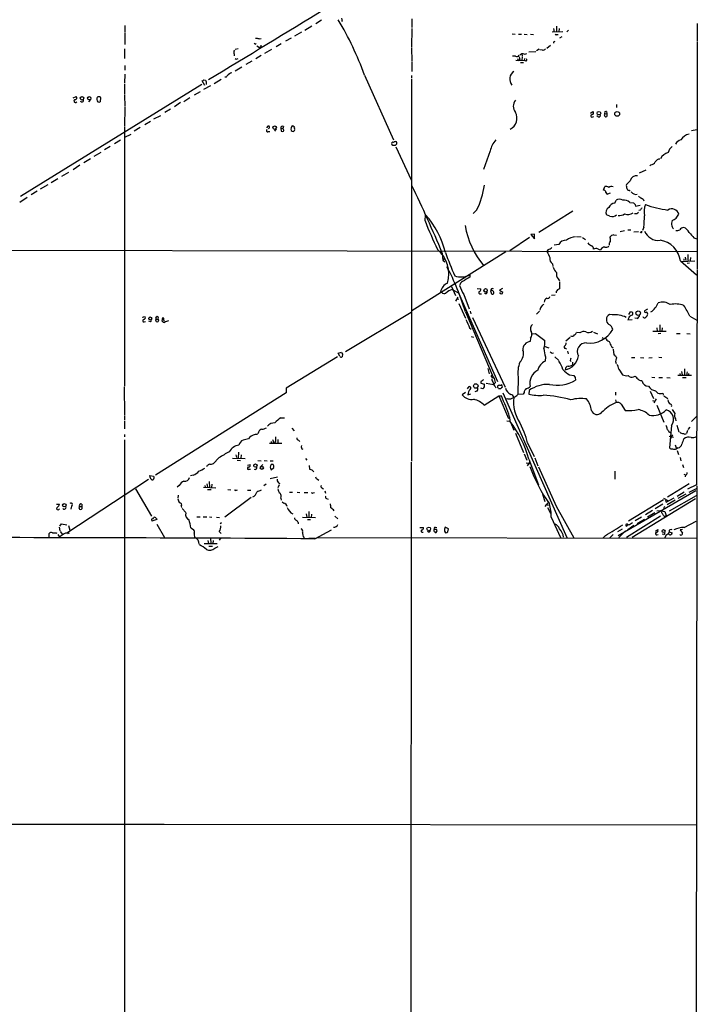
# Model space of a CAD drawing. Extents: x 13 to 1114, y 2 to 892.
# Drawn here: x 735 to 924, y 314 to 589 of the extents above; entities that cross this region are included whole.
import ezdxf

# ---------------------------------------------------------------- set-up
doc = ezdxf.new("R2010")
doc.units = 0
doc.header["$MEASUREMENT"] = 0
doc.layers.add('MAIN', color=5, linetype='CONTINUOUS')

msp = doc.modelspace()

# ---------------------------------------------------------------- linework, layer by layer
at = {"layer": 'MAIN'}
for p, q in [((819.0653, 588.6873), (817.4567, 587.6713)), ((824.8227, 588.6026), (824.5687, 588.3486)), ((844.2113, 589.0259), (844.2113, 586.6553)), ((764.1167, 587.1633), (764.1167, 585.3006)), ((816.356, 586.9939), (814.4087, 585.8086)), ((844.2113, 586.4013), (844.1267, 581.1519)), ((883.8353, 586.3166), (884.0047, 585.3006)), ((884.682, 586.9939), (884.682, 585.3853)), ((885.3593, 586.3166), (885.2747, 585.3853)), ((887.984, 585.8933), (887.5607, 585.4699)), ((923.9673, 587.7559), (923.8827, 582.8453)), ((764.1167, 585.1313), (764.1167, 581.9139)), ((801.624, 583.4379), (802.2167, 583.6073)), ((810.5987, 583.6919), (808.99, 582.8453)), ((813.4773, 585.3006), (811.4453, 584.1999)), ((872.236, 584.8773), (873.0827, 584.7926)), ((874.014, 584.7926), (874.8607, 584.7926)), ((875.6227, 584.7926), (876.4693, 584.7079)), ((877.4007, 584.7926), (878.2473, 584.7079)), ((886.3753, 585.3853), (883.412, 585.3006)), ((884.682, 584.7079), (885.1053, 584.7079)), ((885.6133, 583.7766), (886.206, 584.1153)), ((764.032, 580.6439), (764.032, 577.9346)), ((795.782, 580.6439), (794.9353, 580.4746)), ((800.608, 581.9986), (800.7773, 582.1679)), ((801.4547, 581.1519), (800.9467, 581.4059)), ((805.0953, 580.4746), (803.148, 579.3739)), ((807.8047, 582.0833), (806.3653, 581.2366)), ((844.1267, 580.9826), (844.2113, 577.2573)), ((879.7713, 580.5593), (879.094, 580.1359)), ((880.7027, 580.3053), (880.0253, 580.3899)), ((882.9887, 581.5753), (881.9727, 580.8133)), ((923.8827, 582.6759), (923.8827, 519.2606)), ((794.6813, 579.2046), (794.5967, 578.6966)), ((795.4433, 577.8499), (795.782, 577.9346)), ((799.592, 577.2573), (797.8987, 576.3259)), ((802.132, 578.7813), (800.6927, 577.8499)), ((873.1673, 578.6119), (872.3207, 578.6119)), ((873.252, 577.5113), (875.6227, 577.4266)), ((873.9293, 577.4266), (874.1833, 577.5113)), ((874.4373, 577.7653), (874.1833, 577.5113)), ((874.4373, 579.0353), (874.9453, 579.3739)), ((874.9453, 579.3739), (875.03, 578.6119)), ((874.9453, 579.3739), (875.284, 579.3739)), ((875.03, 578.4426), (874.9453, 577.5113)), ((875.7073, 577.9346), (875.6227, 577.4266)), ((875.9613, 577.3419), (875.6227, 577.4266)), ((876.8927, 579.7973), (878.84, 579.9666)), ((764.1167, 576.0719), (764.1167, 574.7173)), ((796.798, 575.5639), (794.9353, 574.4633)), ((844.2113, 577.0879), (844.2113, 574.3786)), ((874.6067, 576.8339), (875.4533, 576.8339)), ((764.1167, 573.6166), (764.032, 571.0766)), ((786.4687, 570.4839), (785.7067, 571.7539)), ((786.13, 572.0079), (786.638, 571.9233)), ((789.0933, 570.9919), (791.0407, 572.1773)), ((831.0033, 573.3626), (839.1313, 555.2439)), ((844.1267, 573.2779), (844.1267, 572.6006)), ((844.1267, 572.3466), (844.1267, 465.5819)), ((785.622, 570.7379), (734.9913, 539.4959)), ((764.032, 570.8226), (764.032, 567.9439)), ((786.13, 569.3833), (788.162, 570.4839)), ((749.7233, 567.0126), (750.4853, 567.3513)), ((754.5493, 566.5046), (753.9567, 565.9119)), ((757.3433, 567.0973), (757.2587, 565.9119)), ((764.032, 567.7746), (764.1167, 564.5573)), ((782.2353, 567.0126), (780.542, 565.9119)), ((785.114, 568.7059), (783.5053, 567.7746)), ((764.1167, 564.3879), (764.032, 558.9693)), ((776.9013, 563.7953), (775.2927, 562.8639)), ((779.6953, 565.6579), (778.002, 564.4726)), ((901.446, 565.1499), (901.446, 564.3033)), ((774.0227, 562.0173), (772.0753, 561.0013)), ((894.1647, 562.6946), (894.7573, 563.2026)), ((894.7573, 561.6786), (895.096, 561.7633)), ((896.2813, 561.6786), (895.9427, 561.9326)), ((898.144, 562.5253), (898.7367, 562.6099)), ((898.652, 563.2026), (898.7367, 562.6099)), ((898.7367, 562.6099), (898.7367, 561.7633)), ((764.032, 558.7999), (764.032, 486.4946)), ((768.4347, 558.7153), (766.7413, 557.6993)), ((771.2287, 560.4086), (769.7047, 559.4773)), ((803.9947, 559.0539), (803.656, 558.6306)), ((806.3653, 558.3766), (805.8573, 557.6993)), ((807.6353, 558.5459), (808.228, 558.4613)), ((807.6353, 558.5459), (807.72, 557.6993)), ((808.3973, 558.9693), (808.228, 558.4613)), ((808.3127, 558.2919), (808.228, 558.4613)), ((922.3587, 557.8686), (923.798, 558.1226)), ((764.1167, 556.0059), (765.8947, 556.8526)), ((804.164, 557.6146), (804.5873, 557.6146)), ((759.968, 553.3813), (758.444, 552.4499)), ((762.9313, 555.1593), (761.238, 554.1433)), ((838.962, 553.7199), (838.6233, 554.0586)), ((840.0627, 554.1433), (839.6393, 553.7199)), ((839.8087, 553.2966), (844.042, 544.1526)), ((754.5493, 549.9946), (752.6867, 548.8939)), ((757.428, 551.7726), (755.4807, 550.5873)), ((866.14, 552.1959), (864.2773, 547.0313)), ((751.586, 548.2166), (749.6387, 546.9466)), ((911.0133, 548.3013), (910.6747, 548.0473)), ((745.4053, 544.4066), (743.5427, 543.3059)), ((748.3687, 546.1846), (746.4213, 545.0839)), ((909.574, 546.7773), (907.7113, 545.9306)), ((742.6113, 542.7133), (740.4947, 541.5279)), ((897.8053, 541.1893), (898.144, 542.2053)), ((905.1713, 543.8139), (904.1553, 542.7979)), ((736.854, 539.1573), (734.822, 537.8026)), ((739.648, 540.9353), (737.9547, 539.9193)), ((899.668, 540.4273), (898.906, 540.0886)), ((904.9173, 541.1893), (905.256, 541.0199)), ((900.938, 537.5486), (901.2767, 538.3953)), ((905.0867, 537.8026), (906.1027, 537.7179)), ((906.6107, 537.2099), (906.6953, 536.7866)), ((906.6953, 536.7866), (908.05, 537.0406)), ((847.9367, 532.6379), (848.106, 534.3313)), ((862.33, 535.6859), (861.3987, 534.7546)), ((889.1693, 535.3473), (879.6867, 529.4206)), ((899.5833, 533.9926), (898.5673, 534.3313)), ((907.9653, 535.6013), (907.6267, 535.5166)), ((909.066, 530.8599), (908.6427, 529.9286)), ((877.1467, 527.9813), (871.6433, 524.2559)), ((878.5013, 528.9126), (877.4853, 528.8279)), ((877.4853, 528.8279), (878.5013, 527.6426)), ((878.5013, 527.6426), (878.5013, 528.9126)), ((890.27, 528.3199), (891.54, 528.2353)), ((891.8787, 527.9813), (892.7253, 527.4733)), ((900.684, 528.7433), (901.446, 528.6586)), ((902.462, 529.6746), (903.6473, 529.9286)), ((904.5787, 530.1826), (905.4253, 530.1826)), ((906.272, 529.5899), (907.542, 529.6746)), ((923.036, 527.8966), (923.798, 527.6426)), ((885.2747, 526.0339), (884.0047, 525.8646)), ((710.946, 524.5099), (923.798, 524.0866)), ((870.5427, 524.0019), (844.2113, 507.4919)), ((852.7627, 523.6633), (852.932, 521.7159)), ((882.3113, 524.6793), (881.9727, 524.0866)), ((920.5807, 522.4779), (920.75, 521.5466)), ((921.3427, 523.2399), (921.3427, 521.6313)), ((922.1047, 522.3933), (921.9353, 521.6313)), ((852.8473, 522.2239), (853.2707, 521.9699)), ((852.932, 521.7159), (853.2707, 521.9699)), ((852.932, 521.7159), (853.44, 521.2079)), ((883.4967, 520.6999), (883.666, 519.9379)), ((919.226, 521.4619), (923.7133, 517.5673)), ((919.3953, 521.2926), (923.29, 521.4619)), ((920.1573, 522.0546), (920.242, 521.5466)), ((921.766, 520.8693), (921.1733, 520.7846)), ((860.4673, 517.6519), (860.4673, 516.9746)), ((923.8827, 519.0913), (923.7133, 458.9779)), ((855.3027, 514.3499), (856.4033, 511.8099)), ((885.1053, 516.4666), (885.5287, 515.8739)), ((885.444, 515.6199), (885.5287, 513.6726)), ((852.5933, 512.6566), (852.2547, 512.8259)), ((855.5567, 513.5033), (857.25, 512.5719)), ((857.0807, 511.3866), (856.488, 510.2013)), ((857.25, 512.5719), (857.504, 512.2333)), ((857.25, 512.5719), (868.172, 487.7646)), ((858.774, 512.0639), (860.2133, 508.0846)), ((862.4993, 513.7573), (863.5153, 513.6726)), ((863.346, 512.3179), (863.6847, 512.3179)), ((866.2247, 513.0799), (866.4787, 512.3179)), ((869.5267, 513.7573), (868.7647, 513.3339)), ((868.7647, 513.3339), (869.696, 512.7413)), ((883.2427, 511.8946), (884.2587, 511.9793)), ((856.742, 510.8786), (857.4193, 510.7939)), ((857.4193, 509.6086), (859.1973, 505.4599)), ((769.2813, 505.9679), (769.7893, 505.8833)), ((825.754, 496.2313), (844.042, 507.1533)), ((859.1973, 507.2379), (866.9867, 489.0346)), ((860.552, 507.4073), (860.7213, 506.7299)), ((879.856, 507.4073), (879.094, 506.6453)), ((900.176, 506.3913), (899.414, 506.4759)), ((904.8327, 506.4759), (905.3407, 507.2379)), ((910.082, 507.9999), (909.2353, 507.4919)), ((921.8507, 506.0526), (923.798, 504.9519)), ((769.5353, 504.4439), (769.874, 504.5286)), ((771.2287, 504.4439), (770.8053, 504.6979)), ((772.8373, 505.2059), (773.43, 505.2059)), ((774.5307, 504.6133), (774.7, 505.7139)), ((774.954, 504.9519), (774.954, 504.6133)), ((861.2293, 505.7139), (870.2887, 486.2406)), ((904.8327, 505.5446), (904.5787, 505.0366)), ((904.5787, 505.0366), (905.764, 505.1213)), ((907.2033, 505.3753), (906.526, 505.4599)), ((913.4687, 503.5973), (913.4687, 501.8193)), ((860.3827, 502.7506), (860.806, 502.4119)), ((860.806, 500.3799), (861.4833, 500.2106)), ((877.9087, 501.1419), (878.7553, 501.2266)), ((878.7553, 501.2266), (881.38, 499.2793)), ((891.2013, 501.3959), (890.1853, 501.4806)), ((895.0113, 501.5653), (896.112, 501.1419)), ((911.5213, 501.8193), (915.2467, 501.8193)), ((912.622, 502.8353), (912.7913, 501.8193)), ((913.8073, 501.2266), (913.0453, 501.1419)), ((914.146, 502.8353), (914.0613, 501.8193)), ((918.1253, 501.2266), (919.1413, 501.2266)), ((921.004, 501.2266), (921.9353, 501.1419)), ((877.4007, 499.8719), (877.316, 498.9406)), ((881.2107, 497.6706), (882.4807, 497.2473)), ((888.492, 500.1259), (887.222, 499.1099)), ((897.382, 500.1259), (897.7207, 499.8719)), ((900.0067, 497.5859), (900.43, 497.2473)), ((823.6373, 495.7233), (824.5687, 495.9773)), ((824.1453, 494.8766), (823.6373, 495.7233)), ((824.9073, 495.4693), (824.8227, 494.7073)), ((883.412, 495.7233), (883.8353, 495.8079)), ((887.1373, 497.0779), (887.476, 496.9086)), ((887.73, 496.3159), (887.8993, 495.5539)), ((900.5147, 496.8239), (900.684, 495.2153)), ((823.468, 494.7073), (809.1593, 485.9866)), ((881.5493, 494.7073), (881.4647, 493.5219)), ((884.174, 494.7073), (885.2747, 493.6913)), ((888.492, 493.6913), (888.746, 493.4373)), ((889.0847, 493.1833), (889.0847, 492.4213)), ((901.1073, 493.3526), (901.2767, 492.8446)), ((901.3613, 494.5379), (901.446, 494.3686)), ((905.5947, 494.5379), (906.526, 494.5379)), ((908.1347, 494.5379), (909.066, 494.4533)), ((910.4207, 494.4533), (911.352, 494.5379)), ((913.2147, 494.6226), (914.0613, 494.5379)), ((865.4627, 491.4053), (865.886, 489.9659)), ((888.3227, 489.6273), (889.508, 489.4579)), ((902.0387, 491.2359), (903.0547, 489.7119)), ((906.1873, 489.1193), (906.6107, 489.2886)), ((918.5487, 489.5426), (922.3587, 489.5426)), ((919.0567, 490.0506), (919.1413, 489.5426)), ((919.5647, 490.5586), (919.734, 489.6273)), ((920.4113, 491.3206), (920.4113, 489.5426)), ((921.004, 489.7119), (921.258, 489.5426)), ((863.5153, 487.7646), (863.5153, 487.3413)), ((863.5153, 487.3413), (864.5313, 487.0873)), ((865.0393, 487.3413), (867.0713, 487.0026)), ((867.5793, 487.5106), (867.0713, 487.0026)), ((869.5267, 486.2406), (869.3573, 487.0026)), ((873.9293, 489.1193), (873.8447, 484.2086)), ((889.8467, 488.9499), (889.9313, 488.1879)), ((911.2673, 489.0346), (912.114, 488.9499)), ((913.2147, 488.9499), (914.2307, 488.9499)), ((915.416, 488.9499), (916.432, 488.8653)), ((919.8187, 488.9499), (920.8347, 488.9499)), ((763.9473, 486.3253), (764.032, 478.5359)), ((809.1593, 484.6319), (772.668, 461.6873)), ((809.1593, 485.9866), (809.1593, 484.6319)), ((859.1973, 484.7166), (858.266, 484.1239)), ((859.79, 485.7326), (860.2133, 486.4099)), ((859.8747, 484.1239), (860.7213, 484.3779)), ((862.33, 485.1399), (861.822, 484.9706)), ((864.108, 485.7326), (863.5153, 485.9866)), ((864.4467, 481.1606), (868.5107, 483.7853)), ((867.4947, 486.4099), (867.664, 486.0713)), ((868.172, 486.4946), (868.172, 486.2406)), ((868.426, 485.8173), (869.1033, 485.8173)), ((868.5107, 483.7853), (871.22, 477.5199)), ((868.5107, 483.7853), (869.2727, 483.7853)), ((869.696, 484.6319), (887.5607, 444.2459)), ((875.3687, 484.2933), (873.8447, 484.2086)), ((875.6227, 484.7166), (875.3687, 484.2933)), ((876.9773, 485.3093), (876.8927, 484.2933)), ((901.1073, 484.8013), (901.1073, 483.9546)), ((910.7593, 485.1399), (911.6907, 483.0233)), ((912.2833, 485.2246), (912.9607, 484.5473)), ((914.3153, 484.5473), (914.4, 483.9546)), ((914.654, 483.7853), (915.7547, 483.0233)), ((871.0507, 482.9386), (870.5427, 482.8539)), ((901.1073, 482.6846), (901.2767, 481.9226)), ((902.716, 481.4993), (903.8167, 479.7213)), ((911.4367, 482.5153), (912.114, 482.3459)), ((912.4527, 482.9386), (911.86, 481.8379)), ((912.622, 481.1606), (914.654, 476.5039)), ((764.032, 478.2819), (764.032, 477.0966)), ((764.032, 476.8426), (764.032, 474.6413)), ((807.6353, 477.6893), (808.736, 477.6893)), ((870.7967, 476.8426), (871.6433, 476.7579)), ((871.5587, 477.9433), (871.6433, 476.7579)), ((871.8973, 476.2499), (872.744, 474.2179)), ((874.4373, 476.2499), (875.538, 473.7946)), ((916.7707, 475.5726), (916.178, 469.3073)), ((917.8713, 477.3506), (917.956, 476.8426)), ((918.2947, 475.6573), (918.8027, 473.7946)), ((922.3587, 476.6733), (923.7133, 478.0279)), ((764.032, 473.0326), (764.032, 472.3553)), ((801.4547, 473.7099), (801.2007, 473.2019)), ((810.768, 474.8106), (811.3607, 474.0486)), ((873.1673, 473.3713), (875.4533, 467.9526)), ((916.0087, 473.7946), (916.3473, 473.5406)), ((917.0247, 472.9479), (916.432, 471.8473)), ((921.258, 474.1333), (920.9193, 473.2866)), ((921.8507, 475.0646), (921.3427, 474.3873)), ((764.032, 471.5086), (764.032, 43.9419)), ((798.9147, 472.1859), (798.6607, 471.7626)), ((804.5027, 470.5773), (807.974, 470.5773)), ((804.926, 471.0853), (805.0107, 470.5773)), ((805.6033, 470.6619), (805.942, 470.6619)), ((806.196, 471.1699), (805.942, 470.6619)), ((806.8733, 471.5933), (806.7887, 470.6619)), ((812.6307, 471.4239), (812.9693, 471.0853)), ((876.554, 470.6619), (878.4167, 466.8519)), ((916.0933, 472.5246), (917.3633, 472.2706)), ((917.7867, 470.1539), (918.1253, 469.0533)), ((795.1047, 467.3599), (795.274, 466.5979)), ((795.8667, 468.1219), (795.782, 466.4286)), ((796.6287, 467.3599), (796.4593, 466.4286)), ((875.6227, 467.6139), (876.3847, 465.8359)), ((918.6333, 469.3073), (918.1253, 469.0533)), ((918.3793, 468.5453), (918.718, 467.4446)), ((790.3633, 466.5133), (788.8393, 464.9046)), ((794.1733, 466.4286), (797.7293, 466.3439)), ((795.4433, 465.8359), (796.3747, 465.7513)), ((798.4067, 464.4813), (799.084, 464.6506)), ((801.2853, 465.7513), (802.132, 465.6666)), ((802.0473, 464.0579), (802.64, 464.6506)), ((802.9787, 465.7513), (803.8253, 465.6666)), ((804.672, 465.6666), (805.5187, 465.6666)), ((805.5187, 464.6506), (804.926, 464.6506)), ((814.578, 466.3439), (814.9167, 465.8359)), ((844.042, 465.3279), (843.788, 43.8573)), ((876.1307, 465.0739), (877.4853, 464.8199)), ((877.1467, 465.3279), (876.4693, 464.3119)), ((876.8927, 466.1746), (879.602, 458.9779)), ((878.586, 466.5133), (879.4327, 464.3119)), ((919.1413, 466.5979), (919.3953, 465.6666)), ((919.8187, 464.6506), (920.0727, 463.8039)), ((787.146, 464.2273), (786.892, 464.0579)), ((798.7453, 463.2959), (799.1687, 463.2959)), ((805.0107, 463.1266), (805.688, 463.8039)), ((815.594, 464.3966), (815.6787, 463.2959)), ((816.356, 463.1266), (816.864, 462.6186)), ((879.602, 463.9733), (884.5973, 452.9666)), ((900.938, 462.7879), (900.938, 460.5866)), ((920.242, 461.9413), (920.75, 461.6873)), ((770.7207, 460.4173), (747.9453, 445.5159)), ((771.0593, 461.6026), (772.0753, 461.3486)), ((772.2447, 460.8406), (771.9907, 460.3326)), ((783.1667, 461.6873), (782.4893, 461.4333)), ((786.9767, 459.2319), (787.146, 458.3006)), ((787.654, 459.9093), (787.7387, 458.2159)), ((788.416, 459.1473), (788.3313, 458.2159)), ((802.894, 458.8086), (803.5713, 459.2319)), ((804.672, 460.7559), (806.704, 461.1793)), ((817.88, 460.5019), (818.3033, 460.2479)), ((921.6813, 459.2319), (915.67, 455.5066)), ((920.6653, 461.6873), (920.5807, 461.1793)), ((767.08, 457.8773), (771.5673, 450.1726)), ((779.272, 458.8086), (778.6793, 458.3006)), ((786.0453, 458.3006), (789.5167, 458.1313)), ((786.4687, 458.8086), (786.5533, 458.3006)), ((787.2307, 457.6233), (788.2467, 457.6233)), ((792.9033, 457.6233), (793.75, 457.5386)), ((795.274, 457.4539), (795.6127, 457.5386)), ((798.4067, 457.4539), (799.2533, 457.4539)), ((807.212, 458.9779), (806.8733, 458.1313)), ((810.0907, 456.9459), (810.9373, 456.9459)), ((812.2073, 456.9459), (812.9693, 456.8613)), ((814.1547, 456.8613), (815.1707, 456.7766)), ((816.6947, 456.6919), (817.0333, 456.7766)), ((819.15, 458.1313), (819.5733, 457.8773)), ((819.9967, 457.2846), (820.166, 456.6073)), ((880.7027, 456.3533), (881.38, 454.3213)), ((923.544, 457.2846), (901.8693, 444.7539)), ((918.3793, 455.8453), (920.3267, 457.0306)), ((920.75, 456.3533), (918.5487, 455.1679)), ((923.7133, 458.9779), (921.258, 457.7079)), ((921.6813, 456.9459), (923.7133, 457.9619)), ((923.798, 458.7239), (923.29, 43.7726)), ((745.0667, 453.5593), (745.8287, 453.5593)), ((752.094, 453.5593), (752.094, 452.8819)), ((779.018, 456.0993), (778.9333, 455.2526)), ((799.4227, 455.4219), (792.0567, 449.9186)), ((807.6353, 455.2526), (807.8047, 454.6599)), ((808.0587, 454.2366), (808.482, 453.8133)), ((820.42, 455.1679), (820.8433, 454.9986)), ((882.2267, 453.9826), (881.38, 452.8819)), ((914.4847, 454.7446), (904.748, 448.8179)), ((923.4593, 455.0833), (905.764, 444.2459)), ((914.3153, 453.5593), (912.1987, 452.2893)), ((914.4847, 455.2526), (915.7547, 454.5753)), ((915.0773, 454.7446), (915.2467, 454.1519)), ((915.2467, 454.1519), (917.5327, 455.3373)), ((917.7867, 454.6599), (915.5853, 453.3899)), ((916.178, 451.6966), (923.7133, 456.0146)), ((749.2153, 453.0513), (749.046, 452.2046)), ((751.4167, 452.8819), (752.094, 452.8819)), ((779.8647, 452.9666), (779.9493, 452.6279)), ((780.1187, 452.3739), (781.1347, 451.2733)), ((814.7473, 450.8499), (814.9167, 449.9186)), ((815.5093, 451.5273), (815.5093, 449.9186)), ((881.634, 453.4746), (882.396, 453.3053)), ((882.142, 452.6279), (882.9887, 451.0193)), ((884.5973, 452.9666), (889.508, 444.1613)), ((911.4367, 451.7813), (909.4893, 450.5959)), ((912.114, 451.1886), (910.082, 449.9186)), ((912.7067, 451.6966), (913.5533, 451.7813)), ((913.5533, 451.7813), (914.908, 451.5273)), ((914.0613, 451.1039), (914.0613, 451.4426)), ((914.8233, 452.8819), (914.5693, 452.3739)), ((914.908, 451.5273), (915.2467, 450.4266)), ((745.9133, 447.3786), (746.4213, 448.0559)), ((746.4213, 448.0559), (747.9453, 447.8019)), ((773.0067, 449.2413), (771.652, 448.8179)), ((772.8373, 449.5799), (773.0067, 449.2413)), ((784.1827, 450.0033), (785.114, 450.0033)), ((785.9607, 450.0033), (786.9767, 450.0033)), ((787.7387, 450.0033), (788.416, 449.9186)), ((789.686, 449.9186), (790.5327, 449.8339)), ((791.1253, 448.3099), (790.702, 448.0559)), ((812.546, 448.4793), (812.546, 448.0559)), ((813.7313, 449.9186), (817.372, 449.8339)), ((815.086, 449.2413), (815.9327, 449.2413)), ((816.2713, 450.7653), (816.102, 449.8339)), ((822.7907, 450.1726), (823.5527, 449.4953)), ((883.158, 449.9186), (885.7827, 444.2459)), ((913.7227, 450.2573), (904.1553, 444.2459)), ((905.8487, 448.3946), (905.002, 447.8019)), ((908.3887, 449.9186), (906.6107, 448.9026)), ((909.2353, 449.3259), (907.2033, 448.0559)), ((920.3267, 447.0399), (923.6287, 448.8179)), ((742.95, 444.2459), (742.95, 445.3466)), ((744.8973, 445.6006), (745.1513, 445.4313)), ((745.744, 447.1246), (745.998, 446.1086)), ((746.0827, 445.9393), (746.6753, 445.0926)), ((748.1993, 445.3466), (748.6227, 445.6006)), ((748.3687, 447.6326), (748.792, 446.2779)), ((773.0067, 447.9713), (775.208, 444.2459)), ((782.574, 446.9553), (783.2513, 446.4473)), ((790.448, 445.9393), (791.0407, 445.3466)), ((817.2027, 443.9073), (821.7747, 446.3626)), ((846.4973, 447.0399), (847.5133, 447.0399)), ((847.2593, 445.7699), (847.4287, 445.7699)), ((851.154, 446.4473), (850.4767, 446.5319)), ((850.646, 445.8546), (850.7307, 445.6853)), ((850.7307, 447.1246), (851.2387, 447.0399)), ((853.3553, 446.0239), (853.694, 445.6006)), ((854.456, 446.7013), (853.5247, 447.1246)), ((854.2867, 445.8546), (854.456, 446.7013)), ((902.97, 446.6166), (901.7, 445.8546)), ((903.9013, 446.1086), (902.0387, 444.2459)), ((906.272, 447.6326), (904.5787, 446.3626)), ((912.2833, 446.0239), (912.9607, 446.4473)), ((916.0933, 445.8546), (915.8393, 445.1773)), ((916.0933, 445.8546), (916.94, 445.6006)), ((919.8187, 446.5319), (919.1413, 446.3626)), ((919.1413, 446.3626), (919.8187, 445.5159)), ((745.4053, 445.0926), (745.8287, 444.3306)), ((786.2147, 442.5526), (789.8553, 442.5526)), ((787.3153, 443.3993), (787.4847, 442.5526)), ((787.9927, 444.1613), (788.0773, 442.5526)), ((788.7547, 443.3993), (788.67, 442.5526)), ((790.956, 444.1613), (790.448, 443.4839)), ((815.5093, 444.0766), (817.2873, 444.0766)), ((817.7953, 444.2459), (923.798, 444.0766)), ((898.3133, 444.8386), (897.5513, 444.0766)), ((900.5147, 445.0926), (899.4987, 444.1613)), ((912.7067, 445.0079), (913.0453, 445.0926)), ((914.654, 445.0926), (914.146, 445.1773)), ((915.162, 444.8386), (914.908, 444.1613)), ((916.0087, 445.1773), (915.67, 445.1773)), ((787.5693, 441.8753), (788.5853, 441.8753)), ((789.2627, 441.2826), (790.194, 441.7906)), ((702.6487, 364.2359), (774.954, 364.2359)), ((775.1233, 364.2359), (923.7133, 364.0666))]:
    msp.add_line(p, q, dxfattribs=at)
for centre, radius in [((752.1268, 566.8694), 0.4973), ((754.1904, 566.877), 0.469), ((896.4968, 562.7254), 0.5055), ((901.5722, 562.5091), 0.6733), ((805.9678, 558.6789), 0.4876), ((864.8379, 513.2521), 0.4739), ((771.2044, 505.4056), 0.4126), ((907.4689, 506.8991), 0.6271), ((862.1022, 486.5642), 0.6342), ((800.5724, 464.3267), 0.4608), ((802.3594, 463.6995), 0.4372), ((747.2067, 453.2663), 0.4758), ((848.9649, 446.6631), 0.5066), ((914.5295, 446.033), 0.4162)]:
    msp.add_circle(centre, radius, dxfattribs=at)
for centre, radius, start, end in [((-3685.4226, 7968.0697), 8643.3429, 301.16452981, 301.41739017), ((748.789, 543.9391), 87.3209, 19.691672, 30.8923), ((823.5936, 588.7294), 1.2356, 354.109923, 22.151872), ((799.5922, 574.3836), 9.2795, 77.352251, 83.71538), ((884.4915, 584.856), 0.2413, 195.234291, 322.137512), ((795.3241, 579.7087), 0.8169, 133.090352, 218.104439), ((800.6503, 582.5488), 0.5518, 212.463229, 265.603684), ((801.6875, 581.6388), 0.5397, 244.446281, 11.305768), ((880.7995, 581.2911), 0.9905, 264.391856, 319.200438), ((884.1559, 582.3553), 0.3366, 72.221615, 197.762178), ((795.274, 578.1887), 0.3787, 206.571817, 296.551521), ((873.5941, 579.2743), 0.788, 237.205358, 328.783105), ((1000.837, 620.0031), 133.8593, 198.316987, 198.546184), ((1043.6481, 620.4216), 174.5046, 193.919653, 194.148876), ((875.8344, 580.1786), 0.9749, 235.62859, 304.366559), ((876.0672, 577.6382), 0.3147, 250.332702, 42.282263), ((785.664, 572.3048), 0.5526, 274.432108, 327.497791), ((787.1881, 571.9654), 0.5517, 184.376403, 237.539959), ((792.226, 573.3627), 0.5355, 251.571817, 341.558284), ((794.5207, 571.6548), 2.3578, 102.65875, 139.268763), ((874.1907, 572.2024), 2.6131, 123.61527, 218.698845), ((785.654, 571.1189), 1.2953, 342.894019, 17.105981), ((750.3301, 566.0954), 0.4484, 114.141521, 335.84682), ((750.2366, 566.9597), 0.4639, 258.825713, 57.580908), ((752.0825, 566.316), 0.4739, 209.68041, 23.449399), ((756.8787, 566.7266), 0.5944, 38.586039, 201.930285), ((756.92, 566.4079), 0.6006, 170.73374, 304.327719), ((875.2904, 564.6419), 2.7157, 141.423883, 218.574468), ((870.1352, 561.2799), 3.461, 297.401697, 28.825952), ((894.6, 561.9991), 0.357, 91.926262, 296.141603), ((894.5819, 562.7974), 0.4415, 270.791579, 66.593533), ((896.476, 562.0766), 0.4431, 243.932306, 26.067694), ((898.4797, 562.1749), 0.4852, 133.7726, 301.980351), ((898.5109, 562.7793), 0.4462, 71.565051, 214.694342), ((803.9391, 557.8316), 0.3125, 111.358743, 316.024188), ((804.1876, 558.7858), 0.3302, 280.663358, 125.735304), ((808.0815, 558.6403), 0.4561, 46.172765, 191.945595), ((808.0857, 557.9572), 0.4045, 320.386678, 55.854122), ((811.3181, 558.2496), 0.8898, 154.647392, 205.352608), ((937.6717, 474.2174), 152.6259, 146.192738, 146.421942), ((810.8951, 558.5883), 0.5519, 32.471989, 94.405871), ((810.8701, 558.2446), 0.673, 290.583947, 11.311602), ((811.1912, 558.5459), 0.3787, 333.44848, 63.414653), ((808.0587, 558.334), 0.7194, 241.913927, 298.079046), ((811.166, 558.5715), 0.9587, 227.151439, 266.453861), ((872.504, 550.9189), 6.4909, 138.216184, 168.653713), ((919.763, 553.1987), 2.078, 100.192142, 155.555132), ((922.2204, 553.658), 3.2398, 99.578619, 150.69186), ((838.9832, 554.2067), 0.3892, 67.632677, 202.367323), ((839.3006, 384.37), 169.3502, 89.885409, 90.114558), ((839.7239, 553.8046), 0.9653, 74.738635, 127.87186), ((839.1309, 554.3125), 0.947, 349.708141, 26.556934), ((918.535, 551.1091), 2.7761, 125.067429, 166.17249), ((913.5956, 548.2591), 1.6557, 94.395786, 147.532789), ((916.7752, 548.5097), 3.3945, 106.004518, 154.059222), ((911.024, 549.5396), 1.2383, 269.504926, 341.559198), ((907.0799, 543.2832), 1.9811, 83.970255, 164.461026), ((545.0295, 395.6616), 333.2929, 22.58488, 26.148575), ((843.8639, 545.3612), 20.8473, 332.347741, 352.46816), ((898.4826, 541.1608), 1.098, 46.047932, 107.961359), ((899.9485, 541.2581), 0.9879, 60.827086, 135.434734), ((907.4991, 542.5017), 3.3569, 174.937847, 193.864449), ((904.9958, 541.9994), 0.8139, 201.787031, 264.465227), ((897.9323, 540.7236), 0.4827, 344.745922, 105.254078), ((898.9905, 540.6811), 0.5985, 188.116564, 261.883436), ((906.8646, 541.6972), 1.6439, 214.508882, 281.890274), ((909.109, 540.8091), 1.9912, 218.095812, 246.153792), ((907.7535, 537.5906), 1.5018, 21.511653, 68.496845), ((900.049, 534.9663), 1.612, 119.930485, 203.198124), ((900.8524, 535.8687), 1.6821, 87.082993, 162.899775), ((902.208, 537.2839), 1.45, 50.038604, 129.961396), ((903.5913, 536.3848), 2.0607, 43.474152, 102.67055), ((1033.3816, 664.4888), 179.6407, 224.885431, 225.114569), ((1077.5522, 408.9341), 211.6703, 143.014179, 143.243351), ((914.7894, 535.2036), 5.6671, 159.26634, 191.463399), ((919.2641, 563.7547), 28.2873, 249.784384, 262.873376), ((916.8438, 533.9749), 2.0282, 15.02222, 122.477909), ((829.3533, 517.8096), 24.9926, 13.945057, 41.381034), ((900.2607, 535.5587), 1.7063, 246.609615, 314.000328), ((902.1505, 536.9259), 2.7783, 264.190908, 302.598677), ((904.54, 536.8033), 2.3909, 248.076215, 308.182261), ((906.7834, 535.6006), 0.9126, 247.982896, 326.228091), ((618.2586, 547.7754), 291.2989, 356.671007, 357.304718), ((915.5836, 536.0084), 3.5548, 292.431159, 334.901994), ((973.2793, 582.5722), 134.9229, 201.721473, 205.409265), ((882.2705, 535.3095), 23.4908, 189.659525, 220.327322), ((918.937, 531.8829), 2.1663, 157.194185, 196.06819), ((917.9563, 531.3681), 1.1042, 184.404277, 237.518859), ((920.1998, 529.3781), 1.3978, 91.742285, 144.862579), ((919.5546, 528.5626), 2.2933, 21.971216, 74.763288), ((889.9177, 524.4842), 3.6664, 89.78747, 131.756178), ((900.6902, 527.5002), 1.2431, 90.285762, 152.929926), ((898.285, 527.3774), 1.4695, 340.240743, 27.937404), ((908.2786, 529.6323), 0.2325, 190.507631, 33.11583), ((913.1295, 531.4391), 4.2411, 203.333409, 275.735059), ((917.8075, 533.084), 3.1589, 272.694476, 293.294332), ((1303.3459, 867.3223), 509.7504, 221.519647, 221.748837), ((882.2131, 526.1458), 1.4697, 273.83093, 319.295957), ((887.1589, 525.1716), 2.0721, 81.197287, 155.408903), ((894.9159, 527.3249), 1.7038, 207.359146, 253.032762), ((894.0597, 524.8127), 0.9529, 357.064327, 67.86583), ((898.237, 523.9091), 1.4505, 93.676127, 151.797161), ((898.525, 526.2176), 0.9415, 246.130193, 319.855483), ((900.7056, 525.9703), 1.3804, 138.739101, 184.391702), ((912.7075, 520.7126), 6.5614, 6.557355, 82.593703), ((845.7113, 517.8714), 8.877, 343.035599, 50.078153), ((958.966, 562.4617), 112.2152, 200.135493, 203.724407), ((1305.7406, 734.8998), 473.309, 206.449117, 206.678289), ((884.3054, 522.0056), 1.5358, 165.378341, 238.22753), ((895.6945, 523.54), 1.4017, 69.00475, 119.170934), ((897.0436, 526.1192), 1.527, 236.315136, 266.812677), ((794.5672, 488.1439), 67.3916, 16.45899, 28.068336), ((885.8954, 520.0507), 2.1758, 189.705184, 236.105439), ((857.9977, 521.8952), 4.9096, 248.946905, 300.199399), ((1176.9595, 8.3265), 599.0745, 121.8907958, 122.1199727), ((886.494, 517.7366), 1.8819, 164.33899, 222.443677), ((855.73, 512.0697), 3.5566, 115.443952, 167.724207), ((859.1301, 514.2943), 1.5722, 116.227676, 168.642896), ((866.0335, 516.9981), 8.7776, 195.828656, 214.203503), ((853.2781, 513.217), 0.8849, 219.294874, 304.4515), ((856.7858, 509.2887), 4.3902, 106.258221, 133.232486), ((863.2191, 512.6143), 0.3224, 113.217258, 293.17759), ((862.9045, 513.5133), 0.6312, 287.280921, 14.617437), ((864.9007, 512.8045), 0.4365, 212.197379, 25.919327), ((866.7957, 513.1653), 0.5773, 61.48617, 188.50623), ((866.5672, 512.5912), 0.5968, 32.358529, 125.024268), ((866.775, 512.6142), 0.419, 225, 45.009667), ((869.2303, 512.699), 0.4564, 185.205798, 5.179652), ((882.1897, 511.6458), 0.636, 250.052295, 351.87372), ((885.1267, 512.7412), 0.5558, 130.373177, 197.734068), ((885.571, 512.7836), 0.89, 92.724168, 154.652905), ((881.8929, 507.6471), 1.8702, 136.633607, 176.971755), ((879.8136, 510.2438), 1.4969, 298.737847, 331.253601), ((882.3158, 509.9962), 1.1063, 108.068072, 182.533651), ((907.7839, 511.9042), 5.6748, 304.685894, 337.994791), ((914.2664, 506.3755), 3.6149, 53.196038, 109.742744), ((917.9409, 503.2009), 6.2538, 68.410404, 103.962026), ((899.3257, 495.7427), 24.7724, 24.594006, 32.398657), ((684.5567, 548.1186), 94.6305, 333.32033, 333.54954), ((769.3492, 505.6292), 0.5082, 271.894503, 30.000795), ((773.1337, 505.5022), 0.4191, 315, 224.990333), ((900.142, 505.0705), 1.5828, 117.384247, 235.465563), ((900.9534, 499.3258), 7.1081, 63.988296, 96.278861), ((905.8826, 505.2115), 1.1015, 96.181077, 162.397417), ((905.4772, 506.7381), 0.5181, 303.610324, 105.275487), ((906.2722, 506.7299), 1.6438, 304.503137, 348.112419), ((909.193, 506.095), 0.4827, 195.265529, 285.254078), ((909.5316, 507.3861), 0.3146, 160.349851, 312.282263), ((908.9815, 506.7298), 1.1514, 287.097241, 342.902759), ((909.6095, 506.6375), 0.5329, 332.477864, 75.457835), ((769.4507, 504.7826), 0.3491, 104.040224, 284.024302), ((771.0591, 504.8673), 0.4562, 291.829402, 21.785083), ((773.1336, 504.8806), 0.44, 132.328871, 47.661504), ((775.2711, 505.2473), 0.9747, 220.573242, 266.288367), ((774.3191, 505.1636), 0.6693, 341.559637, 55.310261), ((776.9649, 501.9144), 2.9423, 102.886609, 126.663483), ((1452.5703, 757.9448), 644.8335, 203.0837132, 203.3128881), ((878.9897, 502.5422), 1.6333, 131.440686, 209.633495), ((898.5647, 502.1062), 1.7942, 7.07828, 67.728944), ((875.8556, 500.9514), 1.8848, 325.059529, 24.552637), ((888.9577, 501.4098), 0.9411, 246.117874, 319.874828), ((889.3752, 501.5591), 0.8139, 291.787031, 354.465227), ((892.2431, 500.0191), 1.7265, 70.831485, 127.114143), ((893.6018, 503.2686), 1.802, 243.934063, 306.461008), ((893.9385, 505.8502), 7.3115, 262.461595, 331.194974), ((877.4483, 496.771), 2.1736, 93.489517, 185.308503), ((876.3012, 498.6865), 5.1133, 340.662149, 6.657467), ((887.1439, 497.4394), 0.3616, 119.110013, 268.954052), ((886.3212, 498.5051), 0.9902, 310.782042, 5.60984), ((892.8773, 496.1777), 2.4263, 87.590659, 210.089343), ((900.3033, 500.9306), 2.2156, 206.079309, 243.920691), ((1238.3627, 667.6231), 378.6785, 206.452158, 206.681328), ((824.5404, 495.0178), 0.4196, 199.665766, 312.276444), ((951.7379, 580.3732), 152.6259, 213.57026, 213.799443), ((871.9824, 495.5962), 3.4422, 315.494343, 16.431717), ((894.7676, 498.3371), 13.7076, 185.625914, 195.355163), ((967.8079, 622.8925), 152.6259, 236.200557, 236.42974), ((886.1609, 495.6486), 4.668, 281.013849, 351.533143), ((900.7263, 494.9189), 0.2994, 351.878017, 98.121983), ((901.065, 494.5803), 0.2993, 351.856362, 98.124688), ((881.2953, 490.2623), 7.4542, 156.929588, 188.82038), ((883.1997, 490.0511), 3.8803, 116.559768, 166.120615), ((879.0068, 488.9063), 7.784, 16.762979, 36.367448), ((888.0927, 491.0608), 1.0399, 100.717805, 179.680469), ((888.0123, 493.9309), 1.8517, 266.501448, 305.389486), ((1057.8839, 451.7094), 174.5167, 165.851148, 166.080355), ((1112.8428, 451.4308), 215.8457, 168.571561, 168.80077), ((899.598, 491.0933), 2.4448, 3.343754, 37.765635), ((866.6268, 489.3098), 0.2413, 105.257201, 232.137512), ((881.3058, 487.3387), 4.0965, 117.209324, 193.104692), ((895.8905, 500.7774), 13.4758, 225.588072, 235.834463), ((1016.6888, 573.8865), 152.6537, 213.578079, 213.807241), ((904.2401, 491.9982), 2.5753, 242.59418, 279.458299), ((905.6219, 490.1734), 1.1962, 216.737697, 298.208297), ((1161.1185, 742.7804), 359.2107, 224.885409, 225.114592), ((922.5689, 489.9237), 1.5791, 159.609571, 187.70781), ((921.2368, 489.9237), 0.3816, 273.183993, 19.422546), ((990.9193, 297.4841), 228.9944, 123.575497, 123.804638), ((863.1825, 486.7653), 1.3867, 311.866519, 13.42695), ((866.8032, 489.2743), 0.3596, 205.531844, 318.201077), ((869.7132, 489.1065), 3.2028, 190.43141, 211.649458), ((868.4537, 487.5244), 1.4703, 183.841293, 229.28881), ((864.9764, 487.4896), 2.603, 0.462248, 36.408974), ((868.824, 485.7917), 0.9587, 93.546139, 132.848561), ((868.7053, 487.7056), 0.9588, 273.551733, 312.844497), ((882.3261, 477.7392), 9.2691, 87.997437, 125.243853), ((884.8425, 496.4911), 9.7385, 256.989067, 301.502972), ((908.3463, 489.5851), 1.4968, 241.26551, 278.130644), ((910.3019, 488.2703), 1.776, 190.918303, 271.100155), ((860.952, 486.1798), 3.3825, 217.430922, 280.493019), ((862.1669, 483.9244), 2.3008, 134.577395, 175.025837), ((860.3033, 485.9549), 0.4638, 302.419092, 101.1888), ((862.1076, 485.7009), 0.6035, 291.625105, 37.864991), ((867.8758, 485.775), 0.5518, 4.396316, 57.536771), ((869.8231, 485.5207), 0.7785, 112.378134, 157.605454), ((786.816, 448.1514), 89.827, 19.369488, 23.371726), ((873.0046, 486.6999), 2.7263, 195.16738, 246.036444), ((871.7421, 483.2067), 1.0138, 8.805456, 81.194544), ((871.9817, 485.5638), 2.3038, 287.104923, 323.966775), ((876.8365, 484.773), 1.2151, 120.746223, 182.660372), ((875.1655, 489.0857), 3.4329, 287.806858, 308.788314), ((879.8986, 495.81), 11.9025, 255.371937, 275.100162), ((879.4298, 450.6863), 33.3033, 73.907165, 87.372166), ((912.486, 487.6634), 2.4472, 208.529737, 265.248802), ((913.638, 486.8315), 2.3825, 253.48411, 286.51589), ((860.0202, 476.929), 6.1237, 43.710449, 75.359445), ((871.314, 485.206), 2.2827, 263.376241, 306.11134), ((882.8426, 482.0087), 10.1889, 172.367899, 214.416569), ((891.4287, 472.9992), 10.073, 80.656998, 105.946177), ((887.5302, 478.7146), 6.9617, 8.314468, 37.354824), ((905.4871, 471.4457), 11.2913, 111.893942, 137.122849), ((901.7001, 480.7036), 1.2904, 38.069694, 109.153846), ((917.3806, 482.7567), 1.6275, 182.539099, 230.587486), ((916.4235, 481.0759), 0.4302, 323.812036, 100.202401), ((895.984, 480.2184), 1.6423, 197.618542, 318.428459), ((904.7061, 493.1908), 13.4988, 266.222206, 281.759857), ((906.1803, 473.6113), 6.4909, 48.216184, 78.653713), ((911.6003, 483.3735), 5.0425, 257.458128, 316.313764), ((914.6553, 477.2539), 2.7022, 321.522653, 77.358041), ((920.4245, 481.5734), 3.8335, 204.637661, 224.749525), ((919.331, 478.2842), 1.7327, 160.077917, 212.60231), ((805.8684, 473.7386), 2.5163, 86.393128, 141.104068), ((813.3092, 469.7299), 9.7747, 125.48337, 138.162012), ((846.8574, 457.8704), 31.1621, 15.455129, 37.308343), ((1169.3236, 559.8217), 267.7345, 198.322042, 198.551232), ((801.1088, 469.7665), 3.2661, 89.873694, 132.204185), ((802.5043, 473.3772), 1.1011, 96.167798, 162.412536), ((801.7092, 478.6184), 4.2014, 279.270185, 297.604959), ((854.4389, 465.3399), 22.7465, 13.530945, 21.361443), ((1127.4111, 601.2068), 246.8296, 210.848162, 211.077365), ((920.0348, 474.6267), 1.3406, 223.147128, 271.619977), ((920.496, 473.7311), 0.6138, 226.399434, 313.600566), ((796.661, 466.1353), 3.9975, 100.226262, 148.791663), ((797.7171, 469.72), 1.8, 108.810399, 168.810548), ((882.5725, 90.5989), 390.2909, 102.415417, 102.644603), ((804.6722, 470.916), 0.9651, 344.735509, 37.879149), ((1102.5458, 471.7626), 296.3504, 179.885409, 180.114592), ((812.6846, 471.9935), 0.5721, 169.139814, 264.594323), ((918.4643, 470.4923), 1.197, 278.116564, 351.883436), ((924.9831, 468.9686), 5.5031, 149.488529, 165.749118), ((921.6461, 470.1114), 2.1674, 73.16023, 130.376219), ((922.655, 474.2319), 2.0812, 259.451375, 300.56479), ((1215.1318, -252.3221), 834.9567, 120.350172, 120.5793525), ((814.1066, 469.5452), 0.7224, 150.59256, 246.277514), ((916.9278, 469.9541), 0.9902, 220.782042, 275.615598), ((917.4858, 470.1696), 1.2865, 248.996703, 299.807303), ((787.9021, 463.9248), 0.8143, 95.553068, 158.194671), ((788.1197, 466.0897), 1.3865, 257.655866, 301.266381), ((798.6438, 464.3966), 0.5082, 271.905397, 29.985395), ((805.9354, 463.9423), 1.2331, 144.942508, 221.416287), ((804.3324, 463.9731), 1.3661, 352.885388, 29.730836), ((782.504, 464.3818), 2.7748, 283.817392, 324.940484), ((780.3654, 473.7245), 11.7922, 291.960477, 301.169409), ((798.629, 463.5817), 0.3085, 84.102776, 292.14278), ((800.4904, 463.8039), 0.5222, 234.16383, 29.102557), ((858.3497, 632.5655), 174.5652, 255.851163, 256.080306), ((920.092, 479.7428), 45.6405, 200.100131, 214.878378), ((920.3632, 462.4431), 0.8139, 291.787031, 354.465227), ((771.398, 461.3486), 0.4234, 143.132809, 233.132809), ((771.9286, 461.1229), 0.7927, 188.195523, 274.492942), ((899.1599, 503.4446), 133.8752, 198.327138, 198.556321), ((782.1421, 456.8952), 3.4494, 116.060658, 146.309932), ((780.8299, 461.3401), 1.3614, 261.416379, 345.963757), ((807.8075, 460.4282), 1.1905, 176.450685, 249.022612), ((818.1824, 461.2579), 0.8142, 185.539741, 248.198591), ((795.1047, 457.7926), 0.3787, 206.558284, 296.558284), ((798.975, 457.4235), 2.0287, 295.425703, 346.383651), ((928.5483, 160.854), 322.4168, 113.084589, 113.313756), ((808.4014, 457.8171), 1.5293, 177.743981, 232.289319), ((806.4785, 455.796), 1.278, 334.838485, 39.405486), ((816.5254, 457.0306), 0.3787, 206.558284, 296.558284), ((819.2911, 458.5264), 0.4195, 137.724474, 250.347095), ((744.7277, 453.6441), 1.1043, 302.481141, 355.595723), ((749.0639, 453.4669), 0.4423, 290.016307, 143.725967), ((751.8541, 453.1219), 0.4989, 61.256631, 208.753438), ((782.0832, 455.6632), 3.2028, 190.43141, 211.649458), ((779.3566, 453.3476), 0.635, 323.135515, 89.990977), ((808.3973, 452.7973), 1.0195, 4.759908, 85.234491), ((820.5612, 455.563), 0.4196, 137.723556, 250.334234), ((817.71, 452.7974), 3.9036, 356.267743, 12.524191), ((872.5556, 450.3701), 10.612, 357.56155, 17.968834), ((745.4477, 452.3485), 0.3856, 109.229041, 351.167974), ((747.1834, 452.6703), 0.5039, 214.989226, 34.995746), ((751.7553, 452.5432), 0.4789, 134.991541, 45), ((782.7294, 450.6702), 1.6526, 164.785627, 246.332506), ((812.6244, 453.9164), 3.46, 201.863833, 242.410676), ((820.8007, 450.7226), 1.9906, 29.295036, 66.158505), ((745.0063, 323.7773), 211.6404, 36.756638, 36.985843), ((772.2869, 449.1566), 0.7196, 151.921424, 208.078576), ((771.6662, 450.1586), 0.6635, 268.773593, 330.69541), ((772.4776, 449.5589), 0.3604, 3.341249, 130.261566), ((749.9133, 440.5774), 33.2776, 11.049526, 14.939979), ((812.2562, 449.8282), 0.8147, 185.557346, 248.173778), ((811.2336, 447.7594), 1.4969, 28.746399, 61.262153), ((914.908, 450.5254), 0.3528, 196.262154, 343.737847), ((743.585, 444.8527), 0.8045, 68.38772, 142.124392), ((744.3893, 699.6004), 254.0003, 269.885409, 270.114592), ((747.7336, 444.3731), 1.0792, 64.43462, 138.185245), ((782.7576, 445.8123), 0.8043, 338.375849, 52.135637), ((786.1292, 445.2196), 2.6406, 173.557252, 201.638225), ((789.0152, 447.1763), 1.8929, 319.194496, 11.321211), ((813.1471, 446.0663), 0.6551, 333.098563, 75.78132), ((815.873, 445.4736), 2.1621, 172.123241, 217.369695), ((822.4904, 448.2362), 1.1183, 263.680741, 341.783767), ((847.1324, 446.0663), 0.3224, 113.217258, 293.17759), ((847.0537, 446.8554), 0.4952, 264.390726, 21.872304), ((848.973, 446.2427), 0.4205, 211.361086, 16.568721), ((850.8516, 446.2658), 0.4597, 144.633276, 243.434949), ((850.8013, 446.7436), 0.3875, 100.497939, 213.11188), ((850.8662, 446.1086), 0.4445, 252.249926, 49.644795), ((857.5136, 445.9473), 4.159, 163.55635, 178.944674), ((853.6344, 446.5581), 0.9594, 273.561805, 312.837328), ((883.3697, 445.8123), 2.3349, 22.380135, 67.619865), ((881.4448, 443.3645), 5.2738, 10.555652, 39.250957), ((864.7417, 504.9245), 68.8285, 299.193261, 303.908848), ((904.2824, 447.6919), 0.3162, 20.36721, 262.292784), ((904.9385, 447.0188), 0.7857, 85.364144, 152.746832), ((912.622, 445.3466), 0.3491, 104.040224, 284.040224), ((912.5204, 446.1933), 0.5083, 271.905397, 29.979762), ((914.648, 445.3768), 0.2843, 271.209443, 51.928805), ((916.5855, 445.9939), 0.5115, 46.124856, 195.802311), ((916.4914, 445.5328), 0.4537, 284.017867, 8.594459), ((920.2243, 441.0187), 6.0221, 89.025689, 117.453092), ((919.4377, 445.3465), 0.4026, 203.942262, 23.974048), ((699.893, -19774.5718), 20218.8194, 89.66756771, 90.02362158), ((748.5284, 441.6071), 3.8348, 114.645013, 134.748556), ((782.8702, 442.4255), 1.9902, 358.785044, 66.157647), ((1000.0832, 318.0196), 152.6259, 123.578058, 123.807262), ((916.3435, 445.4041), 0.4043, 214.114473, 309.611441), ((779.6341, 431.9432), 11.5624, 51.118316, 62.658183), ((787.8102, 442.9832), 2.2365, 245.760223, 310.500982)]:
    msp.add_arc(centre, radius, start, end, dxfattribs=at)

doc.saveas('drawing.dxf')
